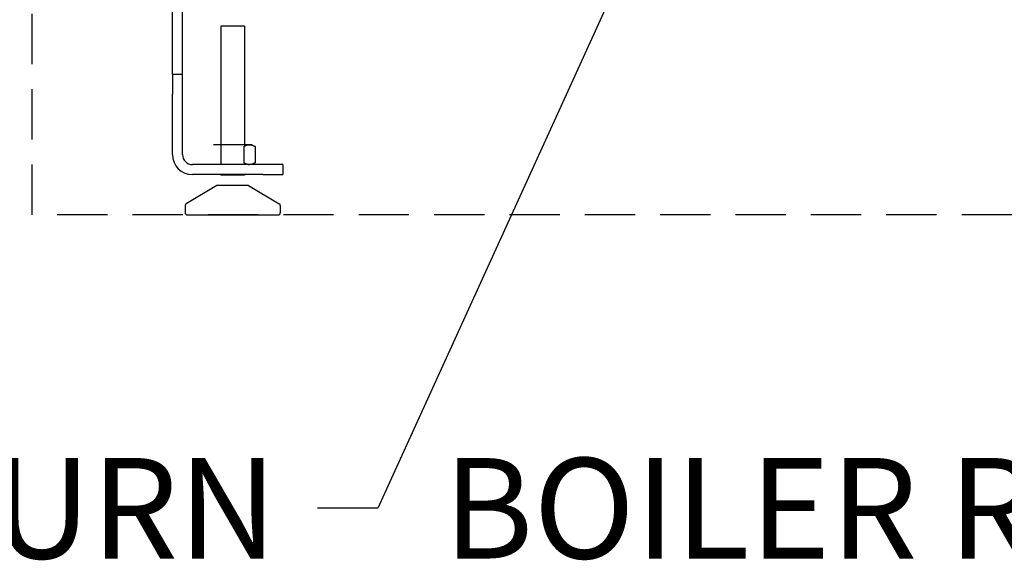
# Model space of a CAD drawing. Units: millimetres. Extents: x -2870 to 7934, y -2024 to 3716.
# Drawn here: x 87 to 577, y 1860 to 2128 of the extents above; entities that cross this region are included whole.
import ezdxf

# ---------------------------------------------------------------- set-up
doc = ezdxf.new("R2010")
doc.units = ezdxf.units.MM
doc.header["$LTSCALE"] = 100
doc.linetypes.add('HIDDEN', pattern=[0.375, 0.25, -0.125])
for name, color, linetype in [('0-50', 7, 'Continuous'), ('Dimension', 1, 'Continuous'), ('Hidden', 1, 'HIDDEN')]:
    doc.layers.add(name, color=color, linetype=linetype)
doc.styles.get("Standard").update_dxf_attribs({"font": 'ARIsoP1.shx'})
doc.dimstyles.new('0DP', dxfattribs={"dimscale": 20, "dimtxt": 2.5, "dimasz": 1.5, "dimexe": 1.5, "dimexo": 1, "dimgap": 1, "dimtad": 1, "dimdec": 0, "dimzin": 0, "dimdsep": 46, "dimtxsty": 'Standard', "dimcen": 0, "dimclrd": 256, "dimclre": 256, "dimclrt": 256, "dimadec": 0, "dimazin": 0, "dimtfac": 1, "dimtdec": 4, "dimtofl": 0, "dimtmove": 0, "dimatfit": 3, "dimfxl": 1, "dimtolj": 1, "dimtzin": 0, "dimlwd": -1, "dimlwe": -1, "dimarcsym": 0})

msp = doc.modelspace()

# ---------------------------------------------------------------- linework, layer by layer
at = {"layer": '0-50'}
for p, q in [((162.96, 2101.4), (162.96, 2151.4)), ((167.96, 2101.4), (167.96, 2151.4)), ((198.86, 2125.19), (187.06, 2125.19)), ((187.06, 2125.19), (187.06, 2056.4)), ((198.86, 2125.19), (198.86, 2065.59)), ((162.96, 2101.4), (167.96, 2101.4)), ((162.96, 2101.4), (162.96, 2091.4)), ((167.96, 2091.4), (167.96, 2101.4)), ((162.96, 2061.4), (162.96, 2091.4)), ((167.96, 2061.4), (167.96, 2091.4)), ((202.56, 2066.25), (183.36, 2066.25)), ((198.5, 2065.4), (198.5, 2057.26)), ((204.04, 2065.4), (204.04, 2057.26)), ((207.96, 2056.4), (172.96, 2056.4)), ((198.86, 2057.07), (198.86, 2056.4)), ((217.96, 2056.4), (207.96, 2056.4)), ((217.96, 2056.4), (217.96, 2051.4)), ((207.96, 2051.4), (172.96, 2051.4)), ((187.06, 2051.4), (187.06, 2051.13)), ((198.86, 2051.13), (187.06, 2051.13)), ((198.86, 2051.4), (198.86, 2051.13)), ((207.96, 2051.4), (217.96, 2051.4)), ((185.07, 2045.95), (169.78, 2036.94)), ((200.84, 2045.95), (185.07, 2045.95)), ((200.84, 2045.95), (216.13, 2036.94)), ((169.29, 2036.08), (169.29, 2032.4)), ((216.63, 2036.08), (216.63, 2032.4)), ((170.29, 2031.4), (215.63, 2031.4))]:
    msp.add_line(p, q, dxfattribs=at)
for centre, radius, start, end in [((172.96, 2061.4), 10, 180, 270), ((172.96, 2061.4), 5, 180, 270), ((170.29, 2036.08), 1, 120.5052, 180), ((215.63, 2036.08), 1, 0, 59.4948), ((170.29, 2032.4), 1, 180, 270), ((215.63, 2032.4), 1, 270, 0)]:
    msp.add_arc(centre, radius, start, end, dxfattribs=at)
for points, knots in [([(198.5, 2065.4), (198.95, 2065.66), (199.41, 2065.87), (199.87, 2066.02), (200.33, 2066.17), (200.79, 2066.25), (201.26, 2066.25), (201.5, 2066.25), (201.74, 2066.23), (201.97, 2066.2), (202.21, 2066.16), (202.44, 2066.1), (202.67, 2066.02), (203.13, 2065.87), (203.59, 2065.66), (204.04, 2065.4)], [0.00000024, 0.00000024, 0.00000024, 0.00000024, 0.00279908, 0.00279908, 0.00279908, 0.00559792, 0.00559792, 0.00559792, 0.00699734, 0.00699734, 0.00699734, 0.00839676, 0.00839676, 0.00839676, 0.0111956, 0.0111956, 0.0111956, 0.0111956]), ([(204.04, 2065.4), (203.59, 2065.66), (203.13, 2065.87), (202.67, 2066.02), (202.21, 2066.17), (201.75, 2066.25), (201.28, 2066.25), (201.27, 2066.25), (201.27, 2066.25), (201.27, 2066.25)], [0.000000238, 0.000000238, 0.000000238, 0.000000238, 0.002799079, 0.002799079, 0.002799079, 0.00559792, 0.00559792, 0.00559792, 0.005608404, 0.005608404, 0.005608404, 0.005608404]), ([(204.04, 2057.26), (203.59, 2057), (203.13, 2056.79), (202.67, 2056.64), (202.21, 2056.49), (201.75, 2056.4), (201.28, 2056.4), (201.04, 2056.4), (200.8, 2056.42), (200.57, 2056.46), (200.33, 2056.5), (200.1, 2056.56), (199.87, 2056.63), (199.41, 2056.78), (198.95, 2057), (198.5, 2057.26)], [0.00000024, 0.00000024, 0.00000024, 0.00000024, 0.00279908, 0.00279908, 0.00279908, 0.00559792, 0.00559792, 0.00559792, 0.00699734, 0.00699734, 0.00699734, 0.00839676, 0.00839676, 0.00839676, 0.0111956, 0.0111956, 0.0111956, 0.0111956]), ([(198.86, 2057.07), (199.19, 2056.89), (199.53, 2056.75), (199.87, 2056.64), (200.33, 2056.49), (200.79, 2056.4), (201.26, 2056.4), (201.27, 2056.4), (201.27, 2056.4), (201.27, 2056.4)], [0.000735729, 0.000735729, 0.000735729, 0.000735729, 0.002799079, 0.002799079, 0.002799079, 0.00559792, 0.00559792, 0.00559792, 0.005608404, 0.005608404, 0.005608404, 0.005608404])]:
    msp.add_open_spline(points, degree=3, knots=knots, dxfattribs=at)
at = {"layer": 'Hidden'}
msp.add_lwpolyline([(93.16, 2031.4), (93.16, 3185.4), (693.16, 3185.4), (693.16, 2031.4)], close=True, dxfattribs=at)

# ---------------------------------------------------------------- texts
at = {"layer": 'Dimension', "char_height": 50, "attachment_point": 3}
for insert in [(215.14, 1910.42), (815.14, 1910.42)]:
    msp.add_mtext('BOILER RETURN', dxfattribs=dict(at, insert=insert))

# ---------------------------------------------------------------- leaders
at = {"layer": 'Dimension', "annotation_type": 0, "has_hookline": 1, "hookline_direction": 1, "text_width": 445}
for points in [[(509.78, 2422.5), (265.14, 1885.42), (235.14, 1885.42)], [(1109.78, 2422.5), (865.14, 1885.42), (835.14, 1885.42)]]:
    msp.add_leader(points, dimstyle='0DP', override={"dimtad": 0}, dxfattribs=at)

doc.saveas('drawing.dxf')
